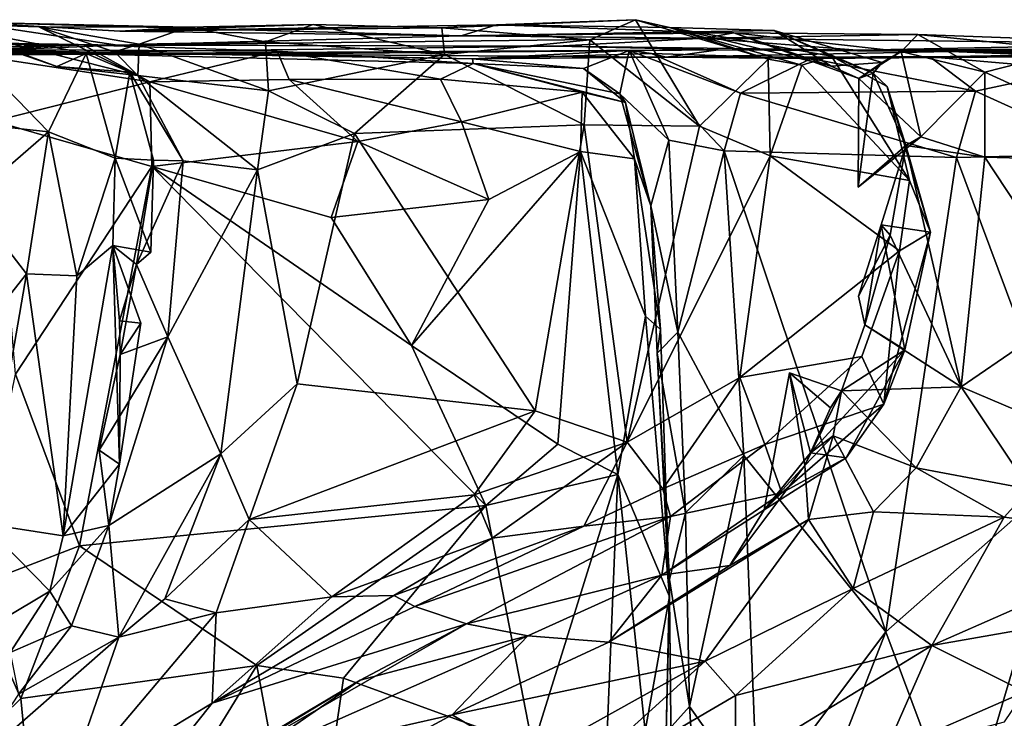
# Model space of a CAD drawing. Extents: x 0 to 6.91, y 2.44 to 3.49.
# Drawn here: x 6.08 to 6.54, y 3.12 to 3.45 of the extents above; entities that cross this region are included whole.
import ezdxf

# ---------------------------------------------------------------- set-up
doc = ezdxf.new("R2010")
doc.units = 0
doc.header["$MEASUREMENT"] = 0
doc.layers.add('1', color=7, linetype='CONTINUOUS')

msp = doc.modelspace()

# ---------------------------------------------------------------- linework, layer by layer
at = {"layer": '1'}
for points in [[(6.12167, 3.439808, 1.3589), (5.851605, 3.444323, 1.55994), (6.049467, 3.450534, 1.943816)], [(6.049467, 3.450534, 1.943816), (6.033887, 3.450032, 2.051634), (6.084441, 3.448461, 1.990176)], [(6.049467, 3.450534, 1.943816), (6.154778, 3.448321, 1.957976), (6.122797, 3.446345, 1.734333)], [(6.122797, 3.446345, 1.734333), (6.283876, 3.444213, 1.591662), (6.049467, 3.450534, 1.943816)], [(6.084441, 3.448461, 1.990176), (6.154778, 3.448321, 1.957976), (6.049467, 3.450534, 1.943816)], [(6.12167, 3.439808, 1.3589), (6.049467, 3.450534, 1.943816), (6.283876, 3.444213, 1.591662)], [(6.274766, 3.447933, 1.929667), (6.36625, 3.45177, 1.926984), (6.300602, 3.449335, 1.811968)], [(6.344753, 3.442236, 1.958387), (6.36625, 3.45177, 1.926984), (6.274766, 3.447933, 1.929667)], [(6.36625, 3.45177, 1.926984), (6.382349, 3.448043, 1.866492), (6.300602, 3.449335, 1.811968)], [(6.396463, 3.401539, 1.964512), (6.36625, 3.45177, 1.926984), (6.344753, 3.442236, 1.958387)], [(6.36625, 3.45177, 1.926984), (6.42892, 3.433085, 1.928859), (6.382349, 3.448043, 1.866492)], [(6.42892, 3.433085, 1.928859), (6.36625, 3.45177, 1.926984), (6.396463, 3.401539, 1.964512)], [(6.033887, 3.450032, 2.051634), (6.041525, 3.448561, 2.122523), (6.092949, 3.429732, 2.075487)], [(6.084441, 3.448461, 1.990176), (6.033887, 3.450032, 2.051634), (6.131264, 3.425501, 2.027905)], [(6.033887, 3.450032, 2.051634), (6.092949, 3.429732, 2.075487), (6.131264, 3.425501, 2.027905)], [(6.106783, 3.435791, 2.112921), (6.092949, 3.429732, 2.075487), (6.041525, 3.448561, 2.122523)], [(6.041525, 3.448561, 2.122523), (6.049356, 3.439604, 2.149367), (6.106783, 3.435791, 2.112921)], [(6.154778, 3.448321, 1.957976), (6.084441, 3.448461, 1.990176), (6.131834, 3.440167, 2.005596)], [(6.120253, 3.436652, 2.014192), (6.131834, 3.440167, 2.005596), (6.084441, 3.448461, 1.990176)], [(6.131264, 3.425501, 2.027905), (6.120253, 3.436652, 2.014192), (6.084441, 3.448461, 1.990176)], [(6.21406, 3.449556, 1.934936), (6.274766, 3.447933, 1.929667), (6.122797, 3.446345, 1.734333)], [(6.122797, 3.446345, 1.734333), (6.154778, 3.448321, 1.957976), (6.21406, 3.449556, 1.934936)], [(6.300602, 3.449335, 1.811968), (6.122797, 3.446345, 1.734333), (6.274766, 3.447933, 1.929667)], [(6.300602, 3.449335, 1.811968), (6.283876, 3.444213, 1.591662), (6.122797, 3.446345, 1.734333)], [(6.131834, 3.440167, 2.005596), (6.191573, 3.441368, 1.968582), (6.154778, 3.448321, 1.957976)], [(6.154778, 3.448321, 1.957976), (6.191573, 3.441368, 1.968582), (6.21406, 3.449556, 1.934936)], [(6.21406, 3.449556, 1.934936), (6.191573, 3.441368, 1.968582), (6.276006, 3.435421, 1.969107)], [(6.21406, 3.449556, 1.934936), (6.276006, 3.435421, 1.969107), (6.274766, 3.447933, 1.929667)], [(6.276006, 3.435421, 1.969107), (6.344753, 3.442236, 1.958387), (6.274766, 3.447933, 1.929667)], [(6.283876, 3.444213, 1.591662), (6.300602, 3.449335, 1.811968), (6.392052, 3.446072, 1.744749)], [(6.283876, 3.444213, 1.591662), (6.392052, 3.446072, 1.744749), (6.412659, 3.445567, 1.683688)], [(6.399056, 3.443115, 1.454753), (6.283876, 3.444213, 1.591662), (6.412659, 3.445567, 1.683688)], [(6.392052, 3.446072, 1.744749), (6.300602, 3.449335, 1.811968), (6.382349, 3.448043, 1.866492)], [(6.458862, 3.434484, 1.862968), (6.431733, 3.446736, 1.790045), (6.382349, 3.448043, 1.866492)], [(6.382349, 3.448043, 1.866492), (6.44474, 3.430304, 1.899945), (6.458862, 3.434484, 1.862968)], [(6.382349, 3.448043, 1.866492), (6.42892, 3.433085, 1.928859), (6.44474, 3.430304, 1.899945)], [(6.382349, 3.448043, 1.866492), (6.431733, 3.446736, 1.790045), (6.392052, 3.446072, 1.744749)], [(6.392052, 3.446072, 1.744749), (6.431733, 3.446736, 1.790045), (6.458697, 3.429887, 1.720135)], [(6.392052, 3.446072, 1.744749), (6.458697, 3.429887, 1.720135), (6.412659, 3.445567, 1.683688)], [(6.399056, 3.443115, 1.454753), (6.412659, 3.445567, 1.683688), (6.499573, 3.444862, 1.654173)], [(6.412659, 3.445567, 1.683688), (6.458697, 3.429887, 1.720135), (6.471657, 3.424021, 1.711491)], [(6.412659, 3.445567, 1.683688), (6.471657, 3.424021, 1.711491), (6.491732, 3.436683, 1.699395)], [(6.412659, 3.445567, 1.683688), (6.491732, 3.436683, 1.699395), (6.499573, 3.444862, 1.654173)], [(6.478469, 3.426473, 1.731867), (6.431733, 3.446736, 1.790045), (6.458862, 3.434484, 1.862968)], [(6.478469, 3.426473, 1.731867), (6.482712, 3.43155, 1.720594), (6.431733, 3.446736, 1.790045)], [(6.482712, 3.43155, 1.720594), (6.458697, 3.429887, 1.720135), (6.431733, 3.446736, 1.790045)], [(6.009711, 3.435264, 0.987323), (5.851605, 3.444323, 1.55994), (6.12167, 3.439808, 1.3589)], [(6.12167, 3.439808, 1.3589), (6.283876, 3.444213, 1.591662), (6.399056, 3.443115, 1.454753)], [(6.399056, 3.443115, 1.454753), (6.329232, 3.439327, 1.228344), (6.12167, 3.439808, 1.3589)], [(6.131834, 3.440167, 2.005596), (6.192919, 3.418248, 1.991615), (6.191573, 3.441368, 1.968582)], [(6.276006, 3.435421, 1.969107), (6.191573, 3.441368, 1.968582), (6.192919, 3.418248, 1.991615)], [(6.344753, 3.442236, 1.958387), (6.276006, 3.435421, 1.969107), (6.342005, 3.402172, 1.982239)], [(6.329232, 3.439327, 1.228344), (6.399056, 3.443115, 1.454753), (6.470927, 3.437467, 1.286037)], [(6.344753, 3.442236, 1.958387), (6.342005, 3.402172, 1.982239), (6.396463, 3.401539, 1.964512)], [(6.399056, 3.443115, 1.454753), (6.499573, 3.444862, 1.654173), (6.621185, 3.440443, 1.558007)], [(6.399056, 3.443115, 1.454753), (6.621185, 3.440443, 1.558007), (6.470927, 3.437467, 1.286037)], [(6.531215, 3.427038, 1.683185), (6.499573, 3.444862, 1.654173), (6.491732, 3.436683, 1.699395)], [(6.531215, 3.427038, 1.683185), (6.572029, 3.437359, 1.645986), (6.499573, 3.444862, 1.654173)], [(6.499573, 3.444862, 1.654173), (6.572029, 3.437359, 1.645986), (6.621185, 3.440443, 1.558007)], [(6.009711, 3.435264, 0.987323), (6.12167, 3.439808, 1.3589), (6.329232, 3.439327, 1.228344)], [(6.405324, 3.437486, 1.099253), (6.009711, 3.435264, 0.987323), (6.329232, 3.439327, 1.228344)], [(6.009711, 3.435264, 0.987323), (6.181111, 3.435422, 0.811771), (6.014708, 3.437829, 0.692372)], [(6.181111, 3.435422, 0.811771), (6.009711, 3.435264, 0.987323), (6.405324, 3.437486, 1.099253)], [(6.049356, 3.439604, 2.149367), (6.014232, 3.407051, 2.170654), (6.088992, 3.398857, 2.15319)], [(6.021194, 3.440399, 0.566216), (6.014708, 3.437829, 0.692372), (6.105457, 3.43994, 0.553935)], [(6.014708, 3.437829, 0.692372), (6.197013, 3.436959, 0.583324), (6.105457, 3.43994, 0.553935)], [(6.289519, 3.431137, 0.666456), (6.014708, 3.437829, 0.692372), (6.289294, 3.433356, 0.705839)], [(6.014708, 3.437829, 0.692372), (6.289519, 3.431137, 0.666456), (6.197013, 3.436959, 0.583324)], [(6.014708, 3.437829, 0.692372), (6.181111, 3.435422, 0.811771), (6.289294, 3.433356, 0.705839)], [(6.041927, 3.436976, 0.541768), (6.021194, 3.440399, 0.566216), (6.105457, 3.43994, 0.553935)], [(6.105457, 3.43994, 0.553935), (6.136859, 3.422439, 0.528544), (6.041927, 3.436976, 0.541768)], [(6.136859, 3.422439, 0.528544), (6.063339, 3.403892, 0.521856), (6.041927, 3.436976, 0.541768)], [(6.049356, 3.439604, 2.149367), (6.088992, 3.398857, 2.15319), (6.106783, 3.435791, 2.112921)], [(6.105457, 3.43994, 0.553935), (6.197013, 3.436959, 0.583324), (6.136859, 3.422439, 0.528544)], [(6.131264, 3.425501, 2.027905), (6.131834, 3.440167, 2.005596), (6.120253, 3.436652, 2.014192)], [(6.131264, 3.425501, 2.027905), (6.192919, 3.418248, 1.991615), (6.131834, 3.440167, 2.005596)], [(6.197013, 3.436959, 0.583324), (6.202694, 3.423568, 0.550793), (6.136859, 3.422439, 0.528544)], [(6.405324, 3.437486, 1.099253), (6.380731, 3.434068, 0.91259), (6.181111, 3.435422, 0.811771)], [(6.274184, 3.423777, 0.598801), (6.202694, 3.423568, 0.550793), (6.197013, 3.436959, 0.583324)], [(6.289519, 3.431137, 0.666456), (6.274184, 3.423777, 0.598801), (6.197013, 3.436959, 0.583324)], [(6.289294, 3.433356, 0.705839), (6.363239, 3.437207, 0.716915), (6.341732, 3.428727, 0.675242)], [(6.363239, 3.437207, 0.716915), (6.289294, 3.433356, 0.705839), (6.373806, 3.435751, 0.733852)], [(6.329232, 3.439327, 1.228344), (6.470927, 3.437467, 1.286037), (6.405324, 3.437486, 1.099253)], [(6.363239, 3.437207, 0.716915), (6.358854, 3.41675, 0.659395), (6.341732, 3.428727, 0.675242)], [(6.358854, 3.41675, 0.659395), (6.363239, 3.437207, 0.716915), (6.381952, 3.394888, 0.68549)], [(6.373806, 3.435751, 0.733852), (6.415817, 3.417043, 0.730425), (6.363239, 3.437207, 0.716915)], [(6.363239, 3.437207, 0.716915), (6.415817, 3.417043, 0.730425), (6.408044, 3.389818, 0.708495)], [(6.363239, 3.437207, 0.716915), (6.408044, 3.389818, 0.708495), (6.381952, 3.394888, 0.68549)], [(6.514991, 3.43673, 1.17025), (6.380731, 3.434068, 0.91259), (6.405324, 3.437486, 1.099253)], [(6.573629, 3.434351, 0.961231), (6.380731, 3.434068, 0.91259), (6.514991, 3.43673, 1.17025)], [(6.470927, 3.437467, 1.286037), (6.514991, 3.43673, 1.17025), (6.405324, 3.437486, 1.099253)], [(6.621185, 3.440443, 1.558007), (6.673798, 3.437365, 1.507836), (6.470927, 3.437467, 1.286037)], [(6.673798, 3.437365, 1.507836), (6.638242, 3.438405, 1.364001), (6.470927, 3.437467, 1.286037)], [(6.470927, 3.437467, 1.286037), (6.638242, 3.438405, 1.364001), (6.514991, 3.43673, 1.17025)], [(6.471657, 3.424021, 1.711491), (6.500944, 3.396425, 1.722474), (6.491732, 3.436683, 1.699395)], [(6.482712, 3.43155, 1.720594), (6.491732, 3.436683, 1.699395), (6.471657, 3.424021, 1.711491)], [(6.491732, 3.436683, 1.699395), (6.482712, 3.43155, 1.720594), (6.471657, 3.424021, 1.711491)], [(6.491732, 3.436683, 1.699395), (6.500944, 3.396425, 1.722474), (6.531215, 3.427038, 1.683185)], [(6.679187, 3.43956, 1.335825), (6.676729, 3.435338, 1.194839), (6.514991, 3.43673, 1.17025)], [(6.679187, 3.43956, 1.335825), (6.514991, 3.43673, 1.17025), (6.638242, 3.438405, 1.364001)], [(6.676729, 3.435338, 1.194839), (6.611907, 3.437155, 1.071618), (6.514991, 3.43673, 1.17025)], [(6.514991, 3.43673, 1.17025), (6.611907, 3.437155, 1.071618), (6.582785, 3.434586, 1.005073)], [(6.573629, 3.434351, 0.961231), (6.514991, 3.43673, 1.17025), (6.582785, 3.434586, 1.005073)], [(6.531215, 3.427038, 1.683185), (6.624603, 3.384397, 1.644203), (6.572029, 3.437359, 1.645986)], [(6.120505, 3.386366, 2.107811), (6.106783, 3.435791, 2.112921), (6.088992, 3.398857, 2.15319)], [(6.092949, 3.429732, 2.075487), (6.106783, 3.435791, 2.112921), (6.127516, 3.426997, 2.077231)], [(6.120505, 3.386366, 2.107811), (6.127516, 3.426997, 2.077231), (6.106783, 3.435791, 2.112921)], [(6.289294, 3.433356, 0.705839), (6.181111, 3.435422, 0.811771), (6.380731, 3.434068, 0.91259)], [(6.192919, 3.418248, 1.991615), (6.233479, 3.398025, 1.990175), (6.276006, 3.435421, 1.969107)], [(6.276006, 3.435421, 1.969107), (6.233479, 3.398025, 1.990175), (6.342005, 3.402172, 1.982239)], [(6.373806, 3.435751, 0.733852), (6.289294, 3.433356, 0.705839), (6.380731, 3.434068, 0.91259)], [(6.289294, 3.433356, 0.705839), (6.341732, 3.428727, 0.675242), (6.289519, 3.431137, 0.666456)], [(6.415817, 3.417043, 0.730425), (6.373806, 3.435751, 0.733852), (6.449266, 3.433408, 0.776357)], [(6.449266, 3.433408, 0.776357), (6.373806, 3.435751, 0.733852), (6.380731, 3.434068, 0.91259)], [(6.449266, 3.433408, 0.776357), (6.380731, 3.434068, 0.91259), (6.573629, 3.434351, 0.961231)], [(6.429832, 3.387518, 1.942591), (6.42892, 3.433085, 1.928859), (6.396463, 3.401539, 1.964512)], [(6.526806, 3.418062, 0.784809), (6.415817, 3.417043, 0.730425), (6.449266, 3.433408, 0.776357)], [(6.44474, 3.430304, 1.899945), (6.42892, 3.433085, 1.928859), (6.429832, 3.387518, 1.942591)], [(6.44474, 3.430304, 1.899945), (6.495633, 3.375822, 1.848154), (6.458862, 3.434484, 1.862968)], [(6.505187, 3.434175, 0.81643), (6.449266, 3.433408, 0.776357), (6.573629, 3.434351, 0.961231)], [(6.505187, 3.434175, 0.81643), (6.526806, 3.418062, 0.784809), (6.449266, 3.433408, 0.776357)], [(6.495633, 3.375822, 1.848154), (6.485164, 3.42028, 1.818102), (6.458862, 3.434484, 1.862968)], [(6.458862, 3.434484, 1.862968), (6.485164, 3.42028, 1.818102), (6.478469, 3.426473, 1.731867)], [(6.582184, 3.43547, 0.864182), (6.505187, 3.434175, 0.81643), (6.573629, 3.434351, 0.961231)], [(6.582184, 3.43547, 0.864182), (6.574506, 3.428291, 0.83251), (6.505187, 3.434175, 0.81643)], [(6.505187, 3.434175, 0.81643), (6.574506, 3.428291, 0.83251), (6.526806, 3.418062, 0.784809)], [(6.131264, 3.425501, 2.027905), (6.092949, 3.429732, 2.075487), (6.127516, 3.426997, 2.077231)], [(6.138579, 3.385468, 2.07904), (6.127516, 3.426997, 2.077231), (6.120505, 3.386366, 2.107811)], [(6.127516, 3.426997, 2.077231), (6.152662, 3.385212, 2.036568), (6.131264, 3.425501, 2.027905)], [(6.138579, 3.385468, 2.07904), (6.152662, 3.385212, 2.036568), (6.127516, 3.426997, 2.077231)], [(6.340998, 3.417557, 0.597712), (6.274184, 3.423777, 0.598801), (6.289519, 3.431137, 0.666456)], [(6.36146, 3.412615, 0.636805), (6.289519, 3.431137, 0.666456), (6.358854, 3.41675, 0.659395)], [(6.289519, 3.431137, 0.666456), (6.341732, 3.428727, 0.675242), (6.358854, 3.41675, 0.659395)], [(6.289519, 3.431137, 0.666456), (6.36146, 3.412615, 0.636805), (6.340998, 3.417557, 0.597712)], [(6.358854, 3.41675, 0.659395), (6.36146, 3.412615, 0.636805), (6.341732, 3.428727, 0.675242)], [(6.358854, 3.41675, 0.659395), (6.341732, 3.428727, 0.675242), (6.36146, 3.412615, 0.636805)], [(6.495633, 3.375822, 1.848154), (6.44474, 3.430304, 1.899945), (6.429832, 3.387518, 1.942591)], [(6.482712, 3.43155, 1.720594), (6.471657, 3.424021, 1.711491), (6.458697, 3.429887, 1.720135)], [(6.482712, 3.43155, 1.720594), (6.478469, 3.426473, 1.731867), (6.471657, 3.424021, 1.711491)], [(6.531296, 3.386815, 1.699301), (6.531215, 3.427038, 1.683185), (6.500944, 3.396425, 1.722474)], [(6.574506, 3.428291, 0.83251), (6.591976, 3.388442, 0.807242), (6.526806, 3.418062, 0.784809)], [(6.531215, 3.427038, 1.683185), (6.531296, 3.386815, 1.699301), (6.624603, 3.384397, 1.644203)], [(6.137795, 3.382545, 0.52137), (6.063339, 3.403892, 0.521856), (6.136859, 3.422439, 0.528544)], [(6.187701, 3.380942, 2.004956), (6.192919, 3.418248, 1.991615), (6.131264, 3.425501, 2.027905)], [(6.152662, 3.385212, 2.036568), (6.187701, 3.380942, 2.004956), (6.131264, 3.425501, 2.027905)], [(6.202694, 3.423568, 0.550793), (6.235119, 3.394335, 0.537204), (6.136859, 3.422439, 0.528544)], [(6.136859, 3.422439, 0.528544), (6.235119, 3.394335, 0.537204), (6.137795, 3.382545, 0.52137)], [(6.274184, 3.423777, 0.598801), (6.284153, 3.403487, 0.566016), (6.202694, 3.423568, 0.550793)], [(6.235119, 3.394335, 0.537204), (6.202694, 3.423568, 0.550793), (6.284153, 3.403487, 0.566016)], [(6.284153, 3.403487, 0.566016), (6.274184, 3.423777, 0.598801), (6.340998, 3.417557, 0.597712)], [(6.493914, 3.39239, 1.740165), (6.471449, 3.372761, 1.737638), (6.478469, 3.426473, 1.731867)], [(6.471449, 3.372761, 1.737638), (6.471657, 3.424021, 1.711491), (6.478469, 3.426473, 1.731867)], [(6.471449, 3.372761, 1.737638), (6.500944, 3.396425, 1.722474), (6.471657, 3.424021, 1.711491)], [(6.493914, 3.39239, 1.740165), (6.478469, 3.426473, 1.731867), (6.485164, 3.42028, 1.818102)], [(6.187701, 3.380942, 2.004956), (6.233479, 3.398025, 1.990175), (6.192919, 3.418248, 1.991615)], [(6.517844, 3.386679, 0.756715), (6.415817, 3.417043, 0.730425), (6.526806, 3.418062, 0.784809)], [(6.505502, 3.351421, 1.806164), (6.485164, 3.42028, 1.818102), (6.495633, 3.375822, 1.848154)], [(6.485164, 3.42028, 1.818102), (6.505502, 3.351421, 1.806164), (6.493914, 3.39239, 1.740165)], [(6.591976, 3.388442, 0.807242), (6.517844, 3.386679, 0.756715), (6.526806, 3.418062, 0.784809)], [(6.284153, 3.403487, 0.566016), (6.340998, 3.417557, 0.597712), (6.340261, 3.389502, 0.566967)], [(6.340261, 3.389502, 0.566967), (6.340998, 3.417557, 0.597712), (6.365814, 3.386079, 0.595545)], [(6.365814, 3.386079, 0.595545), (6.340998, 3.417557, 0.597712), (6.36146, 3.412615, 0.636805)], [(6.381952, 3.394888, 0.68549), (6.373423, 3.363899, 0.65176), (6.358854, 3.41675, 0.659395)], [(6.373423, 3.363899, 0.65176), (6.36146, 3.412615, 0.636805), (6.358854, 3.41675, 0.659395)], [(6.517844, 3.386679, 0.756715), (6.408044, 3.389818, 0.708495), (6.415817, 3.417043, 0.730425)], [(6.36146, 3.412615, 0.636805), (6.373423, 3.363899, 0.65176), (6.365814, 3.386079, 0.595545)], [(6.088992, 3.398857, 2.15319), (6.014232, 3.407051, 2.170654), (6.051783, 3.366512, 2.175171)], [(6.063339, 3.403892, 0.521856), (6.137795, 3.382545, 0.52137), (6.073461, 3.284475, 0.523177)], [(6.318857, 3.26709, 1.996083), (6.342005, 3.402172, 1.982239), (6.233479, 3.398025, 1.990175)], [(6.235119, 3.394335, 0.537204), (6.284153, 3.403487, 0.566016), (6.29698, 3.366879, 0.550825)], [(6.284153, 3.403487, 0.566016), (6.340261, 3.389502, 0.566967), (6.29698, 3.366879, 0.550825)], [(6.362336, 3.252277, 1.982344), (6.342005, 3.402172, 1.982239), (6.318857, 3.26709, 1.996083)], [(6.362336, 3.252277, 1.982344), (6.396463, 3.401539, 1.964512), (6.342005, 3.402172, 1.982239)], [(6.396463, 3.401539, 1.964512), (6.362336, 3.252277, 1.982344), (6.429832, 3.387518, 1.942591)], [(6.088992, 3.398857, 2.15319), (6.051783, 3.366512, 2.175171), (6.078653, 3.331804, 2.170617)], [(6.102483, 3.330827, 2.145669), (6.088992, 3.398857, 2.15319), (6.078653, 3.331804, 2.170617)], [(6.088992, 3.398857, 2.15319), (6.102483, 3.330827, 2.145669), (6.120505, 3.386366, 2.107811)], [(6.233479, 3.398025, 1.990175), (6.187701, 3.380942, 2.004956), (6.206526, 3.279823, 2.003711)], [(6.206526, 3.279823, 2.003711), (6.318857, 3.26709, 1.996083), (6.233479, 3.398025, 1.990175)], [(6.381952, 3.394888, 0.68549), (6.38618, 3.304283, 0.686437), (6.373423, 3.363899, 0.65176)], [(6.381952, 3.394888, 0.68549), (6.408044, 3.389818, 0.708495), (6.38618, 3.304283, 0.686437)], [(6.493914, 3.39239, 1.740165), (6.500944, 3.396425, 1.722474), (6.471449, 3.372761, 1.737638)], [(6.531296, 3.386815, 1.699301), (6.500944, 3.396425, 1.722474), (6.493914, 3.39239, 1.740165)], [(6.137795, 3.382545, 0.52137), (6.235119, 3.394335, 0.537204), (6.222536, 3.358432, 0.529643)], [(6.222536, 3.358432, 0.529643), (6.235119, 3.394335, 0.537204), (6.29698, 3.366879, 0.550825)], [(6.38618, 3.304283, 0.686437), (6.408044, 3.389818, 0.708495), (6.417396, 3.246048, 0.711103)], [(6.517844, 3.386679, 0.756715), (6.484457, 3.162837, 0.73827), (6.408044, 3.389818, 0.708495)], [(6.417396, 3.246048, 0.711103), (6.408044, 3.389818, 0.708495), (6.484457, 3.162837, 0.73827)], [(6.505502, 3.351421, 1.806164), (6.482196, 3.354987, 1.74258), (6.493914, 3.39239, 1.740165)], [(6.482196, 3.354987, 1.74258), (6.486569, 3.350003, 1.743956), (6.493914, 3.39239, 1.740165)], [(6.493914, 3.39239, 1.740165), (6.486569, 3.350003, 1.743956), (6.520003, 3.278451, 1.703387)], [(6.493914, 3.39239, 1.740165), (6.520003, 3.278451, 1.703387), (6.531296, 3.386815, 1.699301)], [(6.102483, 3.330827, 2.145669), (6.119416, 3.345136, 2.101044), (6.120505, 3.386366, 2.107811)], [(6.119416, 3.345136, 2.101044), (6.137333, 3.342058, 2.075044), (6.120505, 3.386366, 2.107811)], [(6.138579, 3.385468, 2.07904), (6.120505, 3.386366, 2.107811), (6.137333, 3.342058, 2.075044)], [(6.152662, 3.385212, 2.036568), (6.138579, 3.385468, 2.07904), (6.130533, 3.336287, 2.05642)], [(6.130533, 3.336287, 2.05642), (6.138579, 3.385468, 2.07904), (6.137333, 3.342058, 2.075044)], [(6.152662, 3.385212, 2.036568), (6.130533, 3.336287, 2.05642), (6.145329, 3.302102, 2.039192)], [(6.152662, 3.385212, 2.036568), (6.145329, 3.302102, 2.039192), (6.187701, 3.380942, 2.004956)], [(6.340261, 3.389502, 0.566967), (6.329612, 3.251447, 0.549446), (6.260495, 3.297898, 0.540028)], [(6.29698, 3.366879, 0.550825), (6.340261, 3.389502, 0.566967), (6.260495, 3.297898, 0.540028)], [(6.329612, 3.251447, 0.549446), (6.340261, 3.389502, 0.566967), (6.357937, 3.237073, 0.563448)], [(6.365814, 3.386079, 0.595545), (6.371005, 3.311884, 0.584722), (6.340261, 3.389502, 0.566967)], [(6.357937, 3.237073, 0.563448), (6.340261, 3.389502, 0.566967), (6.371005, 3.311884, 0.584722)], [(6.362336, 3.252277, 1.982344), (6.415525, 3.282907, 1.94558), (6.429832, 3.387518, 1.942591)], [(6.378087, 3.305476, 0.605723), (6.371005, 3.311884, 0.584722), (6.365814, 3.386079, 0.595545)], [(6.378087, 3.305476, 0.605723), (6.365814, 3.386079, 0.595545), (6.373423, 3.363899, 0.65176)], [(6.429832, 3.387518, 1.942591), (6.415525, 3.282907, 1.94558), (6.490904, 3.342682, 1.869535)], [(6.495633, 3.375822, 1.848154), (6.429832, 3.387518, 1.942591), (6.490904, 3.342682, 1.869535)], [(6.572419, 3.240443, 0.790353), (6.484457, 3.162837, 0.73827), (6.517844, 3.386679, 0.756715)], [(6.591976, 3.388442, 0.807242), (6.572419, 3.240443, 0.790353), (6.517844, 3.386679, 0.756715)], [(6.520003, 3.278451, 1.703387), (6.576948, 3.31752, 1.677517), (6.531296, 3.386815, 1.699301)], [(6.576948, 3.31752, 1.677517), (6.624603, 3.384397, 1.644203), (6.531296, 3.386815, 1.699301)], [(6.073461, 3.284475, 0.523177), (6.137795, 3.382545, 0.52137), (6.103613, 3.203401, 0.5218)], [(6.137795, 3.382545, 0.52137), (6.295491, 3.222472, 0.540823), (6.103613, 3.203401, 0.5218)], [(6.295491, 3.222472, 0.540823), (6.137795, 3.382545, 0.52137), (6.260495, 3.297898, 0.540028)], [(6.260495, 3.297898, 0.540028), (6.137795, 3.382545, 0.52137), (6.222536, 3.358432, 0.529643)], [(6.170416, 3.246864, 2.015627), (6.187701, 3.380942, 2.004956), (6.145329, 3.302102, 2.039192)], [(6.170416, 3.246864, 2.015627), (6.206526, 3.279823, 2.003711), (6.187701, 3.380942, 2.004956)], [(6.505502, 3.351421, 1.806164), (6.495633, 3.375822, 1.848154), (6.490904, 3.342682, 1.869535)], [(6.051783, 3.366512, 2.175171), (6.01754, 3.254323, 2.18875), (6.078653, 3.331804, 2.170617)], [(6.260495, 3.297898, 0.540028), (6.222536, 3.358432, 0.529643), (6.29698, 3.366879, 0.550825)], [(6.38618, 3.304283, 0.686437), (6.376436, 3.294395, 0.657001), (6.373423, 3.363899, 0.65176)], [(6.378087, 3.305476, 0.605723), (6.373423, 3.363899, 0.65176), (6.376436, 3.294395, 0.657001)], [(6.482196, 3.354987, 1.74258), (6.47451, 3.307669, 1.748862), (6.47162, 3.321185, 1.741987)], [(6.47162, 3.321185, 1.741987), (6.486569, 3.350003, 1.743956), (6.482196, 3.354987, 1.74258)], [(6.482196, 3.354987, 1.74258), (6.493486, 3.295923, 1.794336), (6.47451, 3.307669, 1.748862)], [(6.482196, 3.354987, 1.74258), (6.505502, 3.351421, 1.806164), (6.493486, 3.295923, 1.794336)], [(6.486569, 3.350003, 1.743956), (6.47162, 3.321185, 1.741987), (6.47451, 3.307669, 1.748862)], [(6.486569, 3.350003, 1.743956), (6.47451, 3.307669, 1.748862), (6.520003, 3.278451, 1.703387)], [(6.490904, 3.342682, 1.869535), (6.483571, 3.270213, 1.841425), (6.505502, 3.351421, 1.806164)], [(6.505502, 3.351421, 1.806164), (6.483571, 3.270213, 1.841425), (6.493486, 3.295923, 1.794336)], [(6.102483, 3.330827, 2.145669), (6.095971, 3.208158, 2.148032), (6.119416, 3.345136, 2.101044)], [(6.122638, 3.241935, 2.077986), (6.119416, 3.345136, 2.101044), (6.095971, 3.208158, 2.148032)], [(6.122645, 3.309595, 2.071307), (6.119416, 3.345136, 2.101044), (6.132601, 3.308554, 2.078969)], [(6.119416, 3.345136, 2.101044), (6.122645, 3.309595, 2.071307), (6.130533, 3.336287, 2.05642)], [(6.130533, 3.336287, 2.05642), (6.137333, 3.342058, 2.075044), (6.119416, 3.345136, 2.101044)], [(6.119416, 3.345136, 2.101044), (6.122638, 3.241935, 2.077986), (6.132601, 3.308554, 2.078969)], [(6.490904, 3.342682, 1.869535), (6.415525, 3.282907, 1.94558), (6.473092, 3.292823, 1.875024)], [(6.490904, 3.342682, 1.869535), (6.473092, 3.292823, 1.875024), (6.483571, 3.270213, 1.841425)], [(6.122832, 3.293737, 2.062511), (6.130533, 3.336287, 2.05642), (6.122645, 3.309595, 2.071307)], [(6.122832, 3.293737, 2.062511), (6.145329, 3.302102, 2.039192), (6.130533, 3.336287, 2.05642)], [(6.058191, 3.213889, 2.179174), (6.078653, 3.331804, 2.170617), (6.01754, 3.254323, 2.18875)], [(6.058191, 3.213889, 2.179174), (6.095971, 3.208158, 2.148032), (6.078653, 3.331804, 2.170617)], [(6.078653, 3.331804, 2.170617), (6.095971, 3.208158, 2.148032), (6.102483, 3.330827, 2.145669)], [(6.520003, 3.278451, 1.703387), (6.587481, 3.249862, 1.663383), (6.576948, 3.31752, 1.677517)], [(6.357937, 3.237073, 0.563448), (6.371005, 3.311884, 0.584722), (6.382356, 3.179415, 0.602095)], [(6.378087, 3.305476, 0.605723), (6.382356, 3.179415, 0.602095), (6.371005, 3.311884, 0.584722)], [(6.122832, 3.293737, 2.062511), (6.132601, 3.308554, 2.078969), (6.122638, 3.241935, 2.077986)], [(6.132601, 3.308554, 2.078969), (6.122832, 3.293737, 2.062511), (6.122645, 3.309595, 2.071307)], [(6.47451, 3.307669, 1.748862), (6.493486, 3.295923, 1.794336), (6.463605, 3.276649, 1.749792)], [(6.47451, 3.307669, 1.748862), (6.463605, 3.276649, 1.749792), (6.520003, 3.278451, 1.703387)], [(6.122832, 3.293737, 2.062511), (6.112972, 3.248546, 2.057981), (6.145329, 3.302102, 2.039192)], [(6.112972, 3.248546, 2.057981), (6.117496, 3.212929, 2.050567), (6.145329, 3.302102, 2.039192)], [(6.117496, 3.212929, 2.050567), (6.170416, 3.246864, 2.015627), (6.145329, 3.302102, 2.039192)], [(6.376436, 3.294395, 0.657001), (6.382356, 3.179415, 0.602095), (6.378087, 3.305476, 0.605723)], [(6.38618, 3.304283, 0.686437), (6.389898, 3.219048, 0.683293), (6.376436, 3.294395, 0.657001)], [(6.38618, 3.304283, 0.686437), (6.417396, 3.246048, 0.711103), (6.389898, 3.219048, 0.683293)], [(6.295491, 3.222472, 0.540823), (6.260495, 3.297898, 0.540028), (6.329612, 3.251447, 0.549446)], [(6.122638, 3.241935, 2.077986), (6.112972, 3.248546, 2.057981), (6.122832, 3.293737, 2.062511)], [(6.376436, 3.294395, 0.657001), (6.382374, 3.187459, 0.662461), (6.382356, 3.179415, 0.602095)], [(6.389898, 3.219048, 0.683293), (6.382374, 3.187459, 0.662461), (6.376436, 3.294395, 0.657001)], [(6.415525, 3.282907, 1.94558), (6.427268, 3.251227, 1.903885), (6.473092, 3.292823, 1.875024)], [(6.483571, 3.270213, 1.841425), (6.473092, 3.292823, 1.875024), (6.427268, 3.251227, 1.903885)], [(6.493486, 3.295923, 1.794336), (6.465726, 3.244955, 1.80853), (6.448948, 3.247258, 1.761922)], [(6.448948, 3.247258, 1.761922), (6.463605, 3.276649, 1.749792), (6.493486, 3.295923, 1.794336)], [(6.483571, 3.270213, 1.841425), (6.465726, 3.244955, 1.80853), (6.493486, 3.295923, 1.794336)], [(6.103613, 3.203401, 0.5218), (6.052824, 3.183849, 0.510579), (6.073461, 3.284475, 0.523177)], [(6.415525, 3.282907, 1.94558), (6.362336, 3.252277, 1.982344), (6.379189, 3.230385, 1.952797)], [(6.427268, 3.251227, 1.903885), (6.415525, 3.282907, 1.94558), (6.379189, 3.230385, 1.952797)], [(6.44623, 3.241336, 1.740934), (6.438984, 3.285038, 1.751404), (6.427043, 3.220458, 1.761155)], [(6.448948, 3.247258, 1.761922), (6.427043, 3.220458, 1.761155), (6.438984, 3.285038, 1.751404)], [(6.44623, 3.241336, 1.740934), (6.463605, 3.276649, 1.749792), (6.438984, 3.285038, 1.751404)], [(6.438984, 3.285038, 1.751404), (6.463605, 3.276649, 1.749792), (6.458287, 3.268527, 1.757741)], [(6.458287, 3.268527, 1.757741), (6.448948, 3.247258, 1.761922), (6.438984, 3.285038, 1.751404)], [(6.206526, 3.279823, 2.003711), (6.170416, 3.246864, 2.015627), (6.183782, 3.215801, 1.995329)], [(6.318857, 3.26709, 1.996083), (6.206526, 3.279823, 2.003711), (6.183782, 3.215801, 1.995329)], [(6.520003, 3.278451, 1.703387), (6.463605, 3.276649, 1.749792), (6.49873, 3.240159, 1.696599)], [(6.520003, 3.278451, 1.703387), (6.49873, 3.240159, 1.696599), (6.552246, 3.230188, 1.670818)], [(6.520003, 3.278451, 1.703387), (6.552246, 3.230188, 1.670818), (6.587481, 3.249862, 1.663383)], [(6.459593, 3.255341, 1.739927), (6.463605, 3.276649, 1.749792), (6.44623, 3.241336, 1.740934)], [(6.463605, 3.276649, 1.749792), (6.448948, 3.247258, 1.761922), (6.458287, 3.268527, 1.757741)], [(6.49873, 3.240159, 1.696599), (6.463605, 3.276649, 1.749792), (6.459593, 3.255341, 1.739927)], [(6.427268, 3.251227, 1.903885), (6.435358, 3.22838, 1.849613), (6.483571, 3.270213, 1.841425)], [(6.435358, 3.22838, 1.849613), (6.465726, 3.244955, 1.80853), (6.483571, 3.270213, 1.841425)], [(6.290009, 3.227437, 1.992975), (6.318857, 3.26709, 1.996083), (6.183782, 3.215801, 1.995329)], [(6.362336, 3.252277, 1.982344), (6.318857, 3.26709, 1.996083), (6.290009, 3.227437, 1.992975)], [(6.44623, 3.241336, 1.740934), (6.459593, 3.255341, 1.739927), (6.448948, 3.247258, 1.761922)], [(6.44623, 3.241336, 1.740934), (6.448948, 3.247258, 1.761922), (6.459593, 3.255341, 1.739927)], [(6.44623, 3.241336, 1.740934), (6.447905, 3.215883, 1.696472), (6.459593, 3.255341, 1.739927)], [(6.447905, 3.215883, 1.696472), (6.478687, 3.219426, 1.681806), (6.459593, 3.255341, 1.739927)], [(6.459593, 3.255341, 1.739927), (6.478687, 3.219426, 1.681806), (6.49873, 3.240159, 1.696599)], [(6.362336, 3.252277, 1.982344), (6.290009, 3.227437, 1.992975), (6.298608, 3.206991, 1.975709)], [(6.357937, 3.237073, 0.563448), (6.295491, 3.222472, 0.540823), (6.329612, 3.251447, 0.549446)], [(6.34179, 3.212627, 1.959196), (6.362336, 3.252277, 1.982344), (6.298608, 3.206991, 1.975709)], [(6.362336, 3.252277, 1.982344), (6.34179, 3.212627, 1.959196), (6.379189, 3.230385, 1.952797)], [(6.382807, 3.217323, 1.903391), (6.427268, 3.251227, 1.903885), (6.379189, 3.230385, 1.952797)], [(6.382807, 3.217323, 1.903391), (6.435358, 3.22838, 1.849613), (6.427268, 3.251227, 1.903885)], [(6.112972, 3.248546, 2.057981), (6.122638, 3.241935, 2.077986), (6.117496, 3.212929, 2.050567)], [(6.117496, 3.212929, 2.050567), (6.12233, 3.16029, 1.996898), (6.170416, 3.246864, 2.015627)], [(6.12233, 3.16029, 1.996898), (6.143999, 3.17844, 1.992033), (6.170416, 3.246864, 2.015627)], [(6.143999, 3.17844, 1.992033), (6.183782, 3.215801, 1.995329), (6.170416, 3.246864, 2.015627)], [(6.389898, 3.219048, 0.683293), (6.417396, 3.246048, 0.711103), (6.391738, 3.127549, 0.688425)], [(6.423872, 3.082132, 0.712626), (6.391738, 3.127549, 0.688425), (6.417396, 3.246048, 0.711103)], [(6.423872, 3.082132, 0.712626), (6.417396, 3.246048, 0.711103), (6.484457, 3.162837, 0.73827)], [(6.427043, 3.220458, 1.761155), (6.448948, 3.247258, 1.761922), (6.465726, 3.244955, 1.80853)], [(6.122638, 3.241935, 2.077986), (6.095971, 3.208158, 2.148032), (6.117496, 3.212929, 2.050567)], [(6.447905, 3.215883, 1.696472), (6.44623, 3.241336, 1.740934), (6.410851, 3.194113, 1.720147)], [(6.410851, 3.194113, 1.720147), (6.44623, 3.241336, 1.740934), (6.427043, 3.220458, 1.761155)], [(6.465726, 3.244955, 1.80853), (6.435358, 3.22838, 1.849613), (6.427043, 3.220458, 1.761155)], [(6.317739, 3.10835, 0.541862), (6.295491, 3.222472, 0.540823), (6.357937, 3.237073, 0.563448)], [(6.351836, 3.088741, 0.556993), (6.317739, 3.10835, 0.541862), (6.357937, 3.237073, 0.563448)], [(6.357937, 3.237073, 0.563448), (6.370869, 3.116008, 0.576586), (6.351836, 3.088741, 0.556993)], [(6.382356, 3.179415, 0.602095), (6.370869, 3.116008, 0.576586), (6.357937, 3.237073, 0.563448)], [(6.49873, 3.240159, 1.696599), (6.478687, 3.219426, 1.681806), (6.540391, 3.216899, 1.657447)], [(6.572419, 3.240443, 0.790353), (6.520862, 3.065376, 0.755554), (6.484457, 3.162837, 0.73827)], [(6.49873, 3.240159, 1.696599), (6.540391, 3.216899, 1.657447), (6.552246, 3.230188, 1.670818)], [(6.572419, 3.240443, 0.790353), (6.615827, 3.192463, 0.818929), (6.520862, 3.065376, 0.755554)], [(6.183782, 3.215801, 1.995329), (6.222788, 3.179269, 1.968694), (6.290009, 3.227437, 1.992975)], [(6.298608, 3.206991, 1.975709), (6.290009, 3.227437, 1.992975), (6.222788, 3.179269, 1.968694)], [(6.34179, 3.212627, 1.959196), (6.382807, 3.217323, 1.903391), (6.379189, 3.230385, 1.952797)], [(6.378743, 3.189593, 1.790613), (6.435358, 3.22838, 1.849613), (6.382807, 3.217323, 1.903391)], [(6.435358, 3.22838, 1.849613), (6.378743, 3.189593, 1.790613), (6.427043, 3.220458, 1.761155)], [(6.552246, 3.230188, 1.670818), (6.540391, 3.216899, 1.657447), (6.620078, 3.206374, 1.58872)], [(6.295491, 3.222472, 0.540823), (6.187463, 3.146968, 0.525509), (6.103613, 3.203401, 0.5218)], [(6.22837, 3.140894, 0.527769), (6.187463, 3.146968, 0.525509), (6.295491, 3.222472, 0.540823)], [(6.317739, 3.10835, 0.541862), (6.22837, 3.140894, 0.527769), (6.295491, 3.222472, 0.540823)], [(6.410851, 3.194113, 1.720147), (6.427043, 3.220458, 1.761155), (6.378743, 3.189593, 1.790613)], [(6.389898, 3.219048, 0.683293), (6.391738, 3.127549, 0.688425), (6.382374, 3.187459, 0.662461)], [(6.478687, 3.219426, 1.681806), (6.447905, 3.215883, 1.696472), (6.468994, 3.183325, 1.607778)], [(6.478687, 3.219426, 1.681806), (6.468994, 3.183325, 1.607778), (6.540391, 3.216899, 1.657447)], [(6.043965, 3.154782, 2.160844), (6.089728, 3.182011, 2.144241), (6.058191, 3.213889, 2.179174)], [(6.089728, 3.182011, 2.144241), (6.095971, 3.208158, 2.148032), (6.058191, 3.213889, 2.179174)], [(6.168189, 3.171785, 1.961121), (6.183782, 3.215801, 1.995329), (6.143999, 3.17844, 1.992033)], [(6.183782, 3.215801, 1.995329), (6.168189, 3.171785, 1.961121), (6.222788, 3.179269, 1.968694)], [(6.382807, 3.217323, 1.903391), (6.34179, 3.212627, 1.959196), (6.262109, 3.174722, 1.907954)], [(6.382807, 3.217323, 1.903391), (6.262109, 3.174722, 1.907954), (6.286474, 3.166621, 1.847931)], [(6.378743, 3.189593, 1.790613), (6.382807, 3.217323, 1.903391), (6.286474, 3.166621, 1.847931)], [(6.447905, 3.215883, 1.696472), (6.410851, 3.194113, 1.720147), (6.353709, 3.157877, 1.688093)], [(6.353709, 3.157877, 1.688093), (6.399135, 3.149034, 1.587988), (6.447905, 3.215883, 1.696472)], [(6.468994, 3.183325, 1.607778), (6.447905, 3.215883, 1.696472), (6.399135, 3.149034, 1.587988)], [(6.506154, 3.156395, 1.479516), (6.540391, 3.216899, 1.657447), (6.468994, 3.183325, 1.607778)], [(6.620078, 3.206374, 1.58872), (6.540391, 3.216899, 1.657447), (6.506154, 3.156395, 1.479516)], [(6.117496, 3.212929, 2.050567), (6.089728, 3.182011, 2.144241), (6.099892, 3.16561, 2.041621)], [(6.117496, 3.212929, 2.050567), (6.095971, 3.208158, 2.148032), (6.089728, 3.182011, 2.144241)], [(6.117496, 3.212929, 2.050567), (6.099892, 3.16561, 2.041621), (6.12233, 3.16029, 1.996898)], [(6.252139, 3.179939, 1.947957), (6.34179, 3.212627, 1.959196), (6.298608, 3.206991, 1.975709)], [(6.262109, 3.174722, 1.907954), (6.34179, 3.212627, 1.959196), (6.252139, 3.179939, 1.947957)], [(6.252139, 3.179939, 1.947957), (6.298608, 3.206991, 1.975709), (6.222788, 3.179269, 1.968694)], [(6.506154, 3.156395, 1.479516), (6.587041, 3.170566, 1.499256), (6.620078, 3.206374, 1.58872)], [(6.076033, 3.131363, 0.523934), (6.052824, 3.183849, 0.510579), (6.103613, 3.203401, 0.5218)], [(6.076033, 3.131363, 0.523934), (6.103613, 3.203401, 0.5218), (6.187463, 3.146968, 0.525509)], [(6.410851, 3.194113, 1.720147), (6.378743, 3.189593, 1.790613), (6.353709, 3.157877, 1.688093)], [(6.600318, 3.022333, 0.803158), (6.520862, 3.065376, 0.755554), (6.615827, 3.192463, 0.818929)], [(6.286474, 3.166621, 1.847931), (6.315341, 3.160916, 1.758477), (6.378743, 3.189593, 1.790613)], [(6.315341, 3.160916, 1.758477), (6.353709, 3.157877, 1.688093), (6.378743, 3.189593, 1.790613)], [(6.382374, 3.187459, 0.662461), (6.380802, 3.115329, 0.659367), (6.382356, 3.179415, 0.602095)], [(6.380802, 3.115329, 0.659367), (6.382374, 3.187459, 0.662461), (6.391738, 3.127549, 0.688425)], [(6.089728, 3.182011, 2.144241), (6.043965, 3.154782, 2.160844), (6.070973, 3.153059, 2.121871)], [(6.051953, 3.107971, 0.511638), (6.052824, 3.183849, 0.510579), (6.076033, 3.131363, 0.523934)], [(6.070973, 3.153059, 2.121871), (6.099892, 3.16561, 2.041621), (6.089728, 3.182011, 2.144241)], [(6.413533, 3.132717, 1.479768), (6.468994, 3.183325, 1.607778), (6.399135, 3.149034, 1.587988)], [(6.506154, 3.156395, 1.479516), (6.468994, 3.183325, 1.607778), (6.413533, 3.132717, 1.479768)], [(6.143999, 3.17844, 1.992033), (6.12233, 3.16029, 1.996898), (6.168189, 3.171785, 1.961121)], [(6.252139, 3.179939, 1.947957), (6.222788, 3.179269, 1.968694), (6.166275, 3.1291, 1.883165)], [(6.252139, 3.179939, 1.947957), (6.166275, 3.1291, 1.883165), (6.262109, 3.174722, 1.907954)], [(6.222788, 3.179269, 1.968694), (6.168189, 3.171785, 1.961121), (6.166275, 3.1291, 1.883165)], [(6.370869, 3.116008, 0.576586), (6.382356, 3.179415, 0.602095), (6.383572, 3.062163, 0.611147)], [(6.383572, 3.062163, 0.611147), (6.382356, 3.179415, 0.602095), (6.380802, 3.115329, 0.659367)], [(6.168189, 3.171785, 1.961121), (6.12233, 3.16029, 1.996898), (6.096846, 3.087358, 1.844097)], [(6.166275, 3.1291, 1.883165), (6.168189, 3.171785, 1.961121), (6.096846, 3.087358, 1.844097)], [(6.166275, 3.1291, 1.883165), (6.286474, 3.166621, 1.847931), (6.262109, 3.174722, 1.907954)], [(6.120043, 3.071137, 1.751982), (6.236214, 3.139994, 1.764445), (6.286474, 3.166621, 1.847931)], [(6.166275, 3.1291, 1.883165), (6.120043, 3.071137, 1.751982), (6.286474, 3.166621, 1.847931)], [(6.236214, 3.139994, 1.764445), (6.315341, 3.160916, 1.758477), (6.286474, 3.166621, 1.847931)], [(6.506154, 3.156395, 1.479516), (6.550079, 3.134475, 1.392626), (6.587041, 3.170566, 1.499256)], [(6.074832, 3.133325, 2.009659), (6.099892, 3.16561, 2.041621), (6.070973, 3.153059, 2.121871)], [(6.12233, 3.16029, 1.996898), (6.099892, 3.16561, 2.041621), (6.074832, 3.133325, 2.009659)], [(6.418103, 2.993294, 0.707028), (6.484457, 3.162837, 0.73827), (6.520862, 3.065376, 0.755554)], [(6.484457, 3.162837, 0.73827), (6.418103, 2.993294, 0.707028), (6.423872, 3.082132, 0.712626)], [(6.074832, 3.133325, 2.009659), (6.052419, 3.099166, 1.935595), (6.12233, 3.16029, 1.996898)], [(6.12233, 3.16029, 1.996898), (6.052419, 3.099166, 1.935595), (6.096846, 3.087358, 1.844097)], [(6.315341, 3.160916, 1.758477), (6.179546, 3.101, 1.697153), (6.2796, 3.123643, 1.69273)], [(6.179546, 3.101, 1.697153), (6.315341, 3.160916, 1.758477), (6.236214, 3.139994, 1.764445)], [(6.2796, 3.123643, 1.69273), (6.353709, 3.157877, 1.688093), (6.315341, 3.160916, 1.758477)], [(6.353709, 3.157877, 1.688093), (6.2796, 3.123643, 1.69273), (6.399135, 3.149034, 1.587988)], [(6.413645, 3.099646, 1.35179), (6.506154, 3.156395, 1.479516), (6.413533, 3.132717, 1.479768)], [(6.483835, 3.105462, 1.315394), (6.506154, 3.156395, 1.479516), (6.413645, 3.099646, 1.35179)], [(6.483835, 3.105462, 1.315394), (6.550079, 3.134475, 1.392626), (6.506154, 3.156395, 1.479516)], [(6.399135, 3.149034, 1.587988), (6.2796, 3.123643, 1.69273), (6.3152, 3.102247, 1.541908)], [(6.3152, 3.102247, 1.541908), (6.322524, 3.079571, 1.404031), (6.399135, 3.149034, 1.587988)], [(6.322524, 3.079571, 1.404031), (6.413533, 3.132717, 1.479768), (6.399135, 3.149034, 1.587988)], [(6.187463, 3.146968, 0.525509), (6.089754, 2.988095, 0.519815), (6.076033, 3.131363, 0.523934)], [(6.089754, 2.988095, 0.519815), (6.187463, 3.146968, 0.525509), (6.210839, 3.020389, 0.527776)], [(6.210839, 3.020389, 0.527776), (6.187463, 3.146968, 0.525509), (6.22837, 3.140894, 0.527769)], [(6.10857, 3.062795, 1.680786), (6.236214, 3.139994, 1.764445), (6.120043, 3.071137, 1.751982)], [(6.236214, 3.139994, 1.764445), (6.10857, 3.062795, 1.680786), (6.179546, 3.101, 1.697153)], [(6.317739, 3.10835, 0.541862), (6.210839, 3.020389, 0.527776), (6.22837, 3.140894, 0.527769)], [(6.540438, 3.120346, 1.326208), (6.550079, 3.134475, 1.392626), (6.483835, 3.105462, 1.315394)], [(6.089754, 2.988095, 0.519815), (6.051953, 3.107971, 0.511638), (6.076033, 3.131363, 0.523934)], [(6.322524, 3.079571, 1.404031), (6.413645, 3.099646, 1.35179), (6.413533, 3.132717, 1.479768)], [(6.120043, 3.071137, 1.751982), (6.166275, 3.1291, 1.883165), (6.096846, 3.087358, 1.844097)], [(6.391738, 3.127549, 0.688425), (6.398575, 3.02468, 0.687863), (6.380802, 3.115329, 0.659367)], [(6.423872, 3.082132, 0.712626), (6.398575, 3.02468, 0.687863), (6.391738, 3.127549, 0.688425)], [(6.196553, 3.078715, 1.634579), (6.2796, 3.123643, 1.69273), (6.179546, 3.101, 1.697153)], [(6.196553, 3.078715, 1.634579), (6.3152, 3.102247, 1.541908), (6.2796, 3.123643, 1.69273)]]:
    msp.add_3dface(points, dxfattribs=at)

doc.saveas('drawing.dxf')
